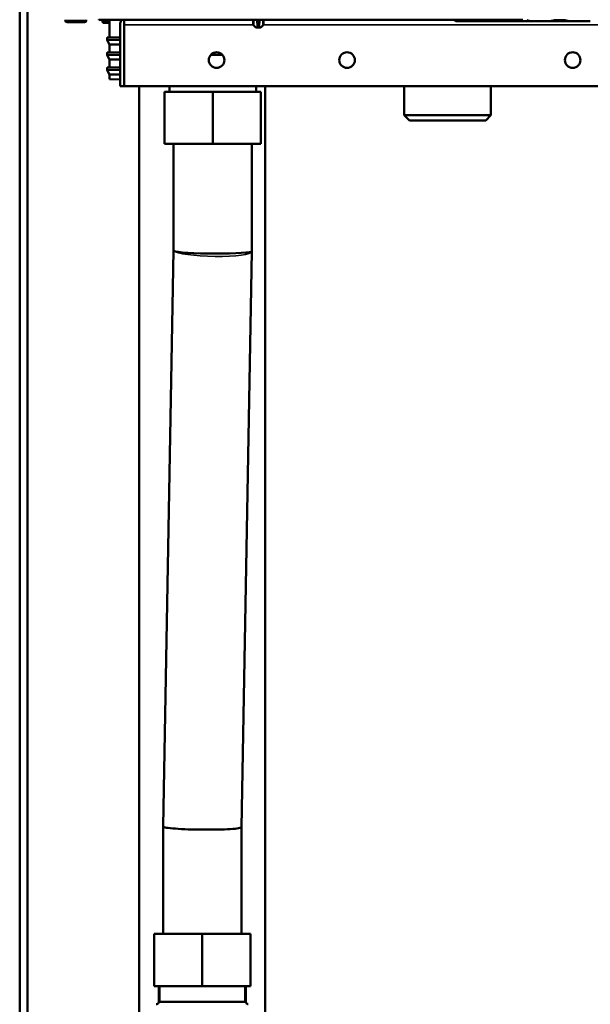
# Model space of a CAD drawing. Units: inches. Extents: x 25 to 417, y 54 to 267.
# Drawn here: x 129 to 138, y 78 to 93 of the extents above; entities that cross this region are included whole.
import ezdxf

# ---------------------------------------------------------------- set-up
doc = ezdxf.new("R2010")
doc.units = ezdxf.units.IN
doc.header["$LTSCALE"] = 25
doc.header["$MEASUREMENT"] = 0
doc.linetypes.add('DASHED', pattern=[0.2067, 0.1654, -0.0413])
for name, color, linetype, lineweight in [('Hidden Narrow (ANSI)', 7, 'DASHED', 25), ('Visible (ANSI)', 7, 'Continuous', 50), ('Visible Narrow (ANSI)', 7, 'Continuous', 35)]:
    doc.layers.add(name, color=color, linetype=linetype, lineweight=lineweight)

msp = doc.modelspace()

# ---------------------------------------------------------------- linework, layer by layer
at = {"layer": 'Hidden Narrow (ANSI)'}
for p, q in [((131.201, 78.744), (131.201, 78.508)), ((132.484, 78.508), (132.484, 78.744))]:
    msp.add_line(p, q, dxfattribs=at)
at = {"layer": 'Visible (ANSI)'}
for p, q in [((129.087, 75.307), (129.087, 110.772)), ((129.205, 75.307), (129.205, 110.772)), ((129.776, 93.327), (129.776, 93.314)), ((130.091, 93.327), (130.091, 93.314)), ((130.284, 93.328), (130.283, 93.327)), ((130.349, 93.327), (130.283, 93.327)), ((130.336, 93.321), (130.336, 93.299)), ((131.701, 93.327), (130.349, 93.327)), ((130.445, 93.327), (130.445, 93.059)), ((130.662, 93.327), (130.662, 93.248)), ((130.662, 93.248), (130.662, 93.327)), ((136.682, 93.327), (131.701, 93.327)), ((132.613, 93.251), (132.612, 93.327)), ((132.673, 93.327), (132.677, 93.251)), ((132.701, 93.251), (132.705, 93.327)), ((132.765, 93.251), (132.766, 93.327)), ((136.053, 93.327), (136.053, 93.327)), ((136.215, 93.327), (136.215, 93.327)), ((137.156, 93.327), (137.156, 93.327)), ((137.318, 93.327), (137.318, 93.327)), ((129.802, 93.288), (130.065, 93.288)), ((130.445, 93.279), (130.414, 93.279)), ((130.603, 93.248), (130.603, 92.323)), ((130.662, 93.248), (130.662, 92.323)), ((130.662, 93.248), (130.662, 92.323)), ((132.651, 93.211), (132.615, 93.246)), ((132.671, 93.209), (132.656, 93.209)), ((132.687, 93.209), (132.671, 93.209)), ((132.679, 93.216), (132.677, 93.251)), ((132.687, 93.209), (132.691, 93.209)), ((132.707, 93.209), (132.691, 93.209)), ((132.701, 93.251), (132.699, 93.216)), ((132.722, 93.209), (132.707, 93.209)), ((132.727, 93.211), (132.763, 93.246)), ((135.672, 93.307), (135.688, 93.307)), ((135.688, 93.307), (135.751, 93.307)), ((135.751, 93.307), (135.872, 93.307)), ((135.872, 93.307), (136, 93.307)), ((136, 93.307), (136.023, 93.307)), ((136.023, 93.307), (136.04, 93.307)), ((136.04, 93.307), (136.229, 93.307)), ((136.229, 93.307), (136.246, 93.307)), ((136.246, 93.307), (136.268, 93.307)), ((136.268, 93.307), (136.396, 93.307)), ((136.396, 93.307), (136.517, 93.307)), ((136.517, 93.307), (136.581, 93.307)), ((136.581, 93.307), (136.583, 93.307)), ((136.581, 93.307), (136.597, 93.307)), ((136.597, 93.307), (136.711, 93.307)), ((136.711, 93.307), (136.79, 93.307)), ((136.774, 93.307), (136.79, 93.307)), ((136.79, 93.307), (136.853, 93.307)), ((136.853, 93.307), (136.975, 93.307)), ((136.975, 93.307), (137.102, 93.307)), ((137.102, 93.307), (137.125, 93.307)), ((137.125, 93.307), (137.142, 93.307)), ((137.142, 93.307), (137.331, 93.307)), ((137.331, 93.307), (137.348, 93.307)), ((137.348, 93.307), (137.37, 93.307)), ((137.37, 93.307), (137.498, 93.307)), ((137.498, 93.307), (137.62, 93.307)), ((137.62, 93.307), (137.684, 93.307)), ((137.684, 93.307), (137.699, 93.307)), ((137.684, 93.307), (137.685, 93.307)), ((130.406, 93.051), (130.406, 93.022)), ((130.445, 92.952), (130.407, 93.018)), ((130.445, 93.059), (130.414, 93.059)), ((130.445, 93.059), (130.603, 93.059)), ((130.662, 93.059), (130.662, 93.059)), ((130.603, 92.952), (130.445, 92.952)), ((130.445, 92.952), (130.445, 92.833)), ((130.662, 92.952), (130.662, 92.952)), ((130.406, 92.825), (130.406, 92.796)), ((130.445, 92.726), (130.407, 92.792)), ((130.445, 92.833), (130.414, 92.833)), ((130.445, 92.833), (130.603, 92.833)), ((130.603, 92.726), (130.445, 92.726)), ((130.445, 92.726), (130.445, 92.608)), ((130.662, 92.833), (130.662, 92.833)), ((130.662, 92.726), (130.662, 92.726)), ((132.147, 92.796), (131.971, 92.796)), ((130.406, 92.599), (130.406, 92.571)), ((130.445, 92.608), (130.414, 92.607)), ((130.445, 92.608), (130.603, 92.608)), ((130.662, 92.608), (130.662, 92.608)), ((130.445, 92.5), (130.407, 92.567)), ((130.603, 92.5), (130.445, 92.5)), ((130.445, 92.5), (130.445, 92.428)), ((130.445, 92.428), (130.591, 92.425)), ((130.662, 92.5), (130.662, 92.5)), ((130.662, 92.427), (130.662, 92.427)), ((130.662, 92.424), (130.662, 92.424)), ((130.603, 92.323), (130.662, 92.323)), ((143.899, 92.323), (130.662, 92.323)), ((130.892, 77.74), (130.892, 92.323)), ((131.346, 92.323), (131.346, 92.24)), ((132.655, 92.323), (132.655, 92.24)), ((132.794, 77.74), (132.794, 92.323)), ((134.889, 92.323), (134.889, 91.886)), ((136.198, 92.323), (136.198, 91.886)), ((131.272, 92.24), (131.272, 91.453)), ((131.272, 92.24), (132, 92.24)), ((132, 92.24), (132, 91.453)), ((132, 92.24), (132.729, 92.24)), ((132.729, 92.24), (132.729, 91.453)), ((136.198, 91.886), (134.889, 91.886)), ((134.968, 91.807), (134.889, 91.886)), ((136.12, 91.807), (136.198, 91.886)), ((134.968, 91.807), (136.12, 91.807)), ((132, 91.453), (131.272, 91.453)), ((131.41, 89.844), (131.41, 91.453)), ((132.729, 91.453), (132, 91.453)), ((132.591, 89.833), (132.591, 91.453)), ((131.252, 81.157), (131.41, 89.844)), ((132.433, 81.141), (132.591, 89.828)), ((132.591, 89.833), (132.591, 89.828)), ((131.252, 81.157), (131.252, 81.151)), ((131.252, 79.532), (131.252, 81.151)), ((132.433, 79.532), (132.433, 81.141)), ((131.115, 79.532), (131.843, 79.532)), ((131.115, 78.744), (131.115, 79.532)), ((131.843, 79.532), (132.571, 79.532)), ((131.843, 78.744), (131.843, 79.532)), ((132.571, 78.744), (132.571, 79.532)), ((131.843, 78.744), (131.115, 78.744)), ((131.185, 78.508), (131.185, 78.744)), ((132.571, 78.744), (131.843, 78.744)), ((132.5, 78.508), (132.5, 78.744)), ((131.185, 78.508), (132.5, 78.508))]:
    msp.add_line(p, q, dxfattribs=at)
for centre in [(132.059, 92.717), (134.028, 92.717), (137.433, 92.717)]:
    msp.add_circle(centre, 0.118, dxfattribs=at)
for centre, radius, start, end in [((129.802, 93.314), 0.0262, 180, 270), ((130.065, 93.314), 0.0262, 270, 0), ((130.721, 93.248), 0.118, 138.1918, 180), ((135.672, 93.347), 0.0394, 209.9989, 269.9957), ((136.597, 93.347), 0.0394, 270.0043, 330.0012), ((136.774, 93.347), 0.0394, 209.9987, 269.9957), ((130.721, 93.248), 0.0591, 177.0409, 180), ((132.621, 93.252), 0.00787, 181, 225.5), ((132.656, 93.217), 0.00787, 225.5, 270), ((132.687, 93.217), 0.00787, 182.9998, 270), ((132.691, 93.217), 0.00787, 270, 356.9997), ((132.722, 93.217), 0.00787, 270, 314.5), ((132.757, 93.252), 0.00787, 314.5, 359), ((135.75, 93.327), 0.0197, 269.9925, 270), ((136.065, 93.327), 0.0197, 269.9925, 270), ((136.518, 93.327), 0.0197, 270, 270.0075), ((136.833, 93.327), 0.0197, 270, 270.0075), ((136.853, 93.327), 0.0197, 269.9925, 270), ((137.168, 93.327), 0.0197, 269.9925, 270), ((137.621, 93.327), 0.0197, 270, 270.0075), ((130.414, 93.051), 0.00787, 90.5, 180), ((130.414, 93.022), 0.00787, 180, 210), ((130.414, 92.825), 0.00787, 90.5, 180), ((130.414, 92.796), 0.00787, 180, 210), ((130.414, 92.599), 0.00787, 90.9, 180), ((130.414, 92.571), 0.00787, 180, 210), ((131.146, 78.508), 0.0394, 273.8321, 0), ((132.54, 78.508), 0.0394, 180, 266.1679)]:
    msp.add_arc(centre, radius, start, end, dxfattribs=at)
for centre, start_param, end_param in [((132, 89.839), 0.126951, 3.142235), ((131.843, 81.146), 6.282543, 6.410136)]:
    msp.add_ellipse(centre, major_axis=(-0.591, 0.005), ratio=0.070961, start_param=start_param, end_param=end_param, dxfattribs=at)
for points in [[(130.336, 93.322), (130.336, 93.323), (130.337, 93.325), (130.337, 93.327)], [(130.377, 93.279), (130.373, 93.279), (130.37, 93.279), (130.367, 93.279)], [(130.414, 93.279), (130.413, 93.279), (130.412, 93.279), (130.412, 93.279)], [(130.591, 92.425), (130.595, 92.426), (130.599, 92.426), (130.603, 92.426)], [(130.603, 92.425), (130.599, 92.425), (130.595, 92.425), (130.591, 92.425)]]:
    msp.add_open_spline(points, degree=3, dxfattribs=at)
for points, knots in [([(136.053, 93.327), (136.053, 93.326), (136.053, 93.324), (136.053, 93.321), (136.053, 93.32), (136.052, 93.317), (136.051, 93.315), (136.05, 93.313), (136.049, 93.312), (136.048, 93.31), (136.047, 93.309), (136.044, 93.308), (136.043, 93.308), (136.041, 93.307), (136.04, 93.307), (136.04, 93.307)], [0, 0, 0, 0, 0.01080499, 0.01080499, 0.02211893, 0.02211893, 0.03811744, 0.03811744, 0.04517445, 0.04517445, 0.05568465, 0.05568465, 0.06578586, 0.06578586, 0.07143657, 0.07143657, 0.07143657, 0.07143657]), ([(136.229, 93.307), (136.228, 93.307), (136.226, 93.308), (136.224, 93.308), (136.223, 93.309), (136.22, 93.311), (136.22, 93.311), (136.218, 93.314), (136.218, 93.315), (136.217, 93.317), (136.216, 93.318), (136.216, 93.321), (136.216, 93.322), (136.215, 93.324), (136.215, 93.326), (136.215, 93.327)], [0, 0, 0, 0, 0.01010071, 0.01010071, 0.0200852, 0.0200852, 0.0301571, 0.0301571, 0.04031834, 0.04031834, 0.05196464, 0.05196464, 0.06063579, 0.06063579, 0.07144809, 0.07144809, 0.07144809, 0.07144809]), ([(137.156, 93.327), (137.156, 93.326), (137.155, 93.324), (137.155, 93.321), (137.155, 93.32), (137.154, 93.317), (137.154, 93.315), (137.152, 93.313), (137.152, 93.312), (137.15, 93.31), (137.149, 93.309), (137.147, 93.308), (137.146, 93.308), (137.144, 93.307), (137.143, 93.307), (137.142, 93.307)], [0, 0, 0, 0, 0.01080499, 0.01080499, 0.02211893, 0.02211893, 0.03811744, 0.03811744, 0.04517445, 0.04517445, 0.05568465, 0.05568465, 0.06578586, 0.06578586, 0.07143657, 0.07143657, 0.07143657, 0.07143657]), ([(137.331, 93.307), (137.33, 93.307), (137.329, 93.308), (137.326, 93.308), (137.325, 93.309), (137.323, 93.311), (137.322, 93.311), (137.32, 93.314), (137.32, 93.315), (137.319, 93.317), (137.319, 93.318), (137.318, 93.321), (137.318, 93.322), (137.318, 93.324), (137.318, 93.326), (137.318, 93.327)], [0, 0, 0, 0, 0.01010071, 0.01010071, 0.0200852, 0.0200852, 0.0301571, 0.0301571, 0.04031834, 0.04031834, 0.05196464, 0.05196464, 0.06063579, 0.06063579, 0.07144809, 0.07144809, 0.07144809, 0.07144809]), ([(130.358, 93.279), (130.357, 93.279), (130.356, 93.279), (130.356, 93.279), (130.356, 93.279), (130.355, 93.279), (130.355, 93.279), (130.355, 93.279), (130.355, 93.279), (130.355, 93.28), (130.355, 93.28), (130.354, 93.28), (130.354, 93.28), (130.354, 93.28), (130.353, 93.28), (130.353, 93.28), (130.352, 93.28), (130.351, 93.28), (130.35, 93.28), (130.348, 93.281), (130.346, 93.282), (130.343, 93.284), (130.341, 93.286), (130.339, 93.289), (130.338, 93.291), (130.337, 93.295), (130.336, 93.297), (130.336, 93.299)], [0, 0, 0, 0, 0.0261461, 0.0261461, 0.0340736, 0.0340736, 0.0369303, 0.0369303, 0.0383099, 0.0383099, 0.0396225, 0.0396225, 0.0409365, 0.0409365, 0.0435797, 0.0435797, 0.0464862, 0.0464862, 0.0535807, 0.0535807, 0.0667928, 0.0667928, 0.0826836, 0.0826836, 0.0985528, 0.0985528, 0.1144302, 0.1144302, 0.1144302, 0.1144302]), ([(130.358, 93.279), (130.359, 93.279), (130.361, 93.279), (130.362, 93.279), (130.363, 93.279), (130.365, 93.279), (130.367, 93.279)], [0.2694253, 0.2694253, 0.2694253, 0.2694253, 0.375, 0.375, 0.375, 0.4667526, 0.4667526, 0.4667526, 0.4667526]), ([(130.377, 93.279), (130.377, 93.279), (130.378, 93.279), (130.378, 93.279), (130.378, 93.279), (130.381, 93.279), (130.383, 93.279), (130.385, 93.279), (130.388, 93.279), (130.389, 93.279), (130.392, 93.279), (130.399, 93.279), (130.412, 93.279)], [0.6116504, 0.6116504, 0.6116504, 0.6116504, 0.625, 0.625, 0.625, 0.6875, 0.6875, 0.6875, 0.75, 0.75, 0.75, 0.9881479, 0.9881479, 0.9881479, 0.9881479]), ([(131.415, 89.839), (131.415, 89.839), (131.414, 89.839), (131.411, 89.841), (131.41, 89.842), (131.41, 89.844)], [-4.7288755, -4.7288755, -4.7288755, -4.7288755, -4.7256717, -4.7256717, -4.5384969, -4.5384969, -4.5384969, -4.5384969]), ([(132.433, 81.141), (132.433, 81.139), (132.433, 81.138), (132.428, 81.134), (132.421, 81.132), (132.387, 81.124), (132.351, 81.119), (132.255, 81.112), (132.196, 81.109), (132.061, 81.105), (131.988, 81.104), (131.835, 81.104), (131.758, 81.105), (131.61, 81.109), (131.541, 81.112), (131.419, 81.12), (131.368, 81.125), (131.292, 81.135), (131.267, 81.14), (131.257, 81.146), (131.257, 81.146), (131.257, 81.146)], [0.186915, 0.186915, 0.186915, 0.186915, 0.310126, 0.310126, 0.620201, 0.620201, 1.207073, 1.207073, 1.792409, 1.792409, 2.377018, 2.377018, 2.962129, 2.962129, 3.548684, 3.548684, 4.136796, 4.136796, 4.725672, 4.725672, 4.728876, 4.728876, 4.728876, 4.728876])]:
    msp.add_open_spline(points, degree=3, knots=knots, dxfattribs=at)
at = {"layer": 'Visible Narrow (ANSI)'}
for p, q in [((129.776, 93.314), (130.091, 93.314)), ((130.414, 93.299), (130.414, 93.327)), ((132.671, 93.216), (132.666, 93.327)), ((132.712, 93.327), (132.707, 93.216)), ((136.051, 93.319), (136.034, 93.319)), ((136.053, 93.327), (136.215, 93.327)), ((136.053, 93.327), (136.053, 93.327)), ((136.053, 93.327), (136.053, 93.327)), ((136.216, 93.327), (136.215, 93.327)), ((136.216, 93.327), (136.216, 93.327)), ((136.234, 93.319), (136.217, 93.319)), ((137.154, 93.319), (137.137, 93.319)), ((137.155, 93.327), (137.156, 93.327)), ((137.155, 93.327), (137.155, 93.327)), ((137.156, 93.327), (137.318, 93.327)), ((137.318, 93.327), (137.318, 93.327)), ((137.318, 93.327), (137.318, 93.327)), ((137.337, 93.319), (137.32, 93.319)), ((130.445, 93.298), (130.414, 93.299)), ((132.614, 93.248), (130.662, 93.248)), ((132.613, 93.251), (132.613, 93.251)), ((132.615, 93.246), (132.615, 93.246)), ((132.621, 93.251), (132.656, 93.216)), ((132.651, 93.211), (132.651, 93.211)), ((132.656, 93.216), (132.671, 93.216)), ((132.656, 93.216), (132.656, 93.209)), ((132.671, 93.216), (132.671, 93.209)), ((132.693, 93.251), (132.685, 93.251)), ((132.685, 93.246), (132.693, 93.246)), ((132.691, 93.211), (132.687, 93.211)), ((132.707, 93.216), (132.722, 93.216)), ((132.707, 93.216), (132.707, 93.209)), ((132.722, 93.216), (132.757, 93.251)), ((132.722, 93.216), (132.722, 93.209)), ((132.727, 93.211), (132.727, 93.211)), ((132.763, 93.246), (132.763, 93.246)), ((143.898, 93.248), (132.764, 93.248)), ((132.765, 93.251), (132.765, 93.251)), ((130.603, 93.051), (130.406, 93.051)), ((130.406, 93.022), (130.603, 93.022)), ((130.603, 93.018), (130.407, 93.018)), ((130.414, 93.059), (130.603, 93.059)), ((130.662, 93.059), (130.662, 93.059)), ((130.662, 93.051), (130.662, 93.051)), ((130.662, 93.022), (130.662, 93.022)), ((130.662, 93.018), (130.662, 93.018)), ((130.603, 92.825), (130.406, 92.825)), ((130.406, 92.796), (130.603, 92.796)), ((130.603, 92.792), (130.407, 92.792)), ((130.414, 92.833), (130.603, 92.833)), ((130.662, 92.833), (130.662, 92.833)), ((130.662, 92.825), (130.662, 92.825)), ((130.662, 92.796), (130.662, 92.796)), ((130.662, 92.792), (130.662, 92.792)), ((130.603, 92.599), (130.406, 92.599)), ((130.406, 92.571), (130.603, 92.571)), ((130.414, 92.607), (130.603, 92.607)), ((130.662, 92.607), (130.662, 92.607)), ((130.662, 92.599), (130.662, 92.599)), ((130.662, 92.571), (130.662, 92.571)), ((130.603, 92.567), (130.407, 92.567)), ((130.662, 92.567), (130.662, 92.567)), ((131.185, 78.508), (132.5, 78.508))]:
    msp.add_line(p, q, dxfattribs=at)
for centre, major_axis, ratio, start_param, end_param in [((132.689, 93.712), (0.005, 1.457), 0.053904, 1.83868, 1.892873), ((132.689, 93.659), (0, 1.437), 0.049416, 1.803749, 1.858358), ((132.664, 93.713), (0.083, -1.458), 0.003744, 4.980193, 5.034324), ((132.714, 93.712), (-0.083, -1.457), 0.00374, 1.249132, 1.303325), ((132.689, 93.659), (0, 1.437), 0.049416, 4.424827, 4.479436), ((132.689, 93.713), (-0.005, 1.458), 0.053955, 4.390038, 4.44417), ((136.023, 93.319), (0, -0.0118), 0.976296, 0, 1.570796), ((136.04, 93.319), (0, -0.0118), 0.976296, 0.000001, 1.570796), ((136.229, 93.319), (0, -0.0118), 0.976296, 4.712389, 6.283186), ((136.246, 93.319), (0, -0.0118), 0.976296, 4.712389, 6.283184), ((137.125, 93.319), (0, -0.0118), 0.976296, 0, 1.570796), ((137.142, 93.319), (0, -0.0118), 0.976296, 0.000001, 1.570796), ((137.331, 93.319), (0, -0.0118), 0.976296, 4.712389, 6.283186), ((137.348, 93.319), (0, -0.0118), 0.976296, 4.712389, 6.283184), ((130.414, 93.299), (-0.0002, -0.0197), 0.017452, 4.712498, 6.283185), ((132.621, 93.252), (-0.00551, -0.00562), 0.999974, 5.506514, 6.283185), ((132.621, 93.252), (-0.00787, -0.00012), 0.05233, 0.054699, 1.570032), ((132.621, 93.252), (-0.00552, -0.00561), 0.036733, 0.038309, 1.533483), ((132.656, 93.217), (-0.00552, -0.00561), 0.036733, 0.040671, 1.533476), ((132.656, 93.217), (0, -0.00787), 0.998318, 5.506514, 6.283185), ((132.685, 93.252), (-0.00786, -0.00041), 0.014594, 0.000008, 1.515332), ((132.685, 93.252), (-0.00786, -0.00041), 0.712306, 0.00001, 1.495175), ((132.687, 93.217), (-0.00786, -0.00041), 0.712311, 6.28318, 7.775997), ((132.685, 93.252), (0, -0.00787), 0.054606, 4.729842, 5.506514), ((132.687, 93.217), (0, -0.00787), 0.057971, 5.506514, 6.283185), ((132.691, 93.217), (0.00786, -0.00041), 0.712311, 4.790373, 6.283178), ((132.691, 93.217), (0, -0.00787), 0.057971, 0, 0.776672), ((132.693, 93.252), (0, 0.00787), 0.054606, 3.918264, 4.694936), ((132.693, 93.252), (0.00786, -0.00041), 0.712306, 4.788011, 6.283185), ((132.693, 93.252), (0.00786, -0.00041), 0.014594, 4.767853, 6.283186), ((132.722, 93.217), (0.00552, -0.00561), 0.036733, 4.749697, 6.242514), ((132.722, 93.217), (0.00551, -0.00562), 0.999971, 5.506514, 6.283185), ((132.757, 93.252), (0.00787, -0.00012), 0.05233, 4.713162, 6.228486), ((132.757, 93.252), (0.00552, -0.00561), 0.036733, 4.749712, 6.244877), ((132.757, 93.252), (-0.00014, -0.00787), 0.998509, 0.794125, 1.570796), ((132, 89.839), (-0.59, 0.011), 0.14121, 0.127594, 3.141593), ((131.843, 81.146), (-0.59, 0.011), 0.14121, 0, 0.127594)]:
    msp.add_ellipse(centre, major_axis=major_axis, ratio=ratio, start_param=start_param, end_param=end_param, dxfattribs=at)
for points, knots in [([(130.369, 93.327), (130.368, 93.327), (130.367, 93.327), (130.366, 93.327), (130.361, 93.326), (130.357, 93.325), (130.353, 93.325), (130.352, 93.325), (130.35, 93.324), (130.349, 93.324), (130.347, 93.324), (130.346, 93.324), (130.344, 93.323), (130.342, 93.323), (130.34, 93.323), (130.338, 93.322), (130.337, 93.322), (130.336, 93.322), (130.336, 93.321)], [0.2914795, 0.2914795, 0.2914795, 0.2914795, 0.3216647, 0.3216647, 0.3216647, 0.4394998, 0.4394998, 0.4394998, 0.5, 0.5, 0.5, 0.5643481, 0.5643481, 0.5643481, 0.6978979, 0.6978979, 0.6978979, 0.8511068, 0.8511068, 0.8511068, 0.8511068]), ([(136.023, 93.307), (136.021, 93.307), (136.02, 93.308), (136.019, 93.31), (136.018, 93.312), (136.017, 93.315), (136.016, 93.319), (136.016, 93.321), (136.015, 93.324), (136.015, 93.327)], [0.0000079, 0.0000079, 0.0000079, 0.0000079, 0.2508256, 0.2508256, 0.2508256, 0.4999963, 0.4999963, 0.4999963, 0.6665, 0.6665, 0.6665, 0.6665]), ([(136.03, 93.327), (136.031, 93.325), (136.031, 93.323), (136.032, 93.321), (136.033, 93.32), (136.033, 93.319), (136.034, 93.319)], [0.5063647, 0.5063647, 0.5063647, 0.5063647, 0.7475634, 0.7475634, 0.7475634, 1, 1, 1, 1]), ([(136.234, 93.319), (136.235, 93.319), (136.236, 93.32), (136.237, 93.321), (136.237, 93.323), (136.238, 93.325), (136.239, 93.327)], [0, 0, 0, 0, 0.2526577, 0.2526577, 0.2526577, 0.493614, 0.493614, 0.493614, 0.493614]), ([(136.254, 93.327), (136.253, 93.324), (136.253, 93.321), (136.252, 93.319), (136.251, 93.315), (136.25, 93.312), (136.249, 93.31), (136.248, 93.308), (136.247, 93.307), (136.246, 93.307)], [0.3341232, 0.3341232, 0.3341232, 0.3341232, 0.5000102, 0.5000102, 0.5000102, 0.7491829, 0.7491829, 0.7491829, 1, 1, 1, 1]), ([(137.125, 93.307), (137.124, 93.307), (137.123, 93.308), (137.122, 93.31), (137.121, 93.312), (137.12, 93.315), (137.119, 93.319), (137.118, 93.321), (137.118, 93.324), (137.117, 93.327)], [0.0000079, 0.0000079, 0.0000079, 0.0000079, 0.2508256, 0.2508256, 0.2508256, 0.4999963, 0.4999963, 0.4999963, 0.6665011, 0.6665011, 0.6665011, 0.6665011]), ([(137.132, 93.327), (137.133, 93.325), (137.134, 93.323), (137.134, 93.321), (137.135, 93.32), (137.136, 93.319), (137.137, 93.319)], [0.5063627, 0.5063627, 0.5063627, 0.5063627, 0.7475634, 0.7475634, 0.7475634, 1, 1, 1, 1]), ([(137.337, 93.319), (137.338, 93.319), (137.338, 93.32), (137.339, 93.321), (137.34, 93.323), (137.34, 93.325), (137.341, 93.327)], [0, 0, 0, 0, 0.2526577, 0.2526577, 0.2526577, 0.493616, 0.493616, 0.493616, 0.493616]), ([(137.356, 93.327), (137.356, 93.324), (137.355, 93.321), (137.354, 93.319), (137.354, 93.315), (137.353, 93.312), (137.352, 93.31), (137.351, 93.308), (137.349, 93.307), (137.348, 93.307)], [0.3341221, 0.3341221, 0.3341221, 0.3341221, 0.5000102, 0.5000102, 0.5000102, 0.7491829, 0.7491829, 0.7491829, 1, 1, 1, 1]), ([(130.336, 93.299), (130.336, 93.299), (130.342, 93.299), (130.368, 93.299), (130.39, 93.299), (130.414, 93.299)], [0.1187248, 0.1187248, 0.1187248, 0.1187248, 0.5, 0.5, 1, 1, 1, 1]), ([(132.651, 93.211), (132.647, 93.215), (132.643, 93.219), (132.632, 93.23), (132.624, 93.238), (132.615, 93.246)], [0, 0, 0, 0, 0.31674, 0.31674, 1, 1, 1, 1]), ([(132.685, 93.246), (132.685, 93.242), (132.685, 93.239), (132.686, 93.227), (132.686, 93.219), (132.687, 93.211)], [0, 0, 0, 0, 0.31674, 0.31674, 1, 1, 1, 1]), ([(132.691, 93.211), (132.691, 93.215), (132.692, 93.219), (132.692, 93.23), (132.693, 93.238), (132.693, 93.246)], [0, 0, 0, 0, 0.31674, 0.31674, 1, 1, 1, 1]), ([(132.763, 93.246), (132.759, 93.242), (132.755, 93.239), (132.743, 93.227), (132.735, 93.219), (132.727, 93.211)], [0, 0, 0, 0, 0.31674, 0.31674, 1, 1, 1, 1])]:
    msp.add_open_spline(points, degree=3, knots=knots, dxfattribs=at)
for points in [[(136.053, 93.327), (136.053, 93.325), (136.053, 93.321), (136.052, 93.319), (136.051, 93.319)], [(136.217, 93.319), (136.217, 93.319), (136.216, 93.321), (136.216, 93.325), (136.216, 93.327)], [(137.155, 93.327), (137.155, 93.325), (137.155, 93.321), (137.154, 93.319), (137.154, 93.319)], [(137.32, 93.319), (137.319, 93.319), (137.318, 93.321), (137.318, 93.325), (137.318, 93.327)], [(132.671, 93.216), (132.676, 93.216), (132.679, 93.216), (132.679, 93.216)], [(132.699, 93.216), (132.699, 93.216), (132.703, 93.216), (132.707, 93.216)]]:
    msp.add_open_spline(points, degree=3, dxfattribs=at)

doc.saveas('drawing.dxf')
